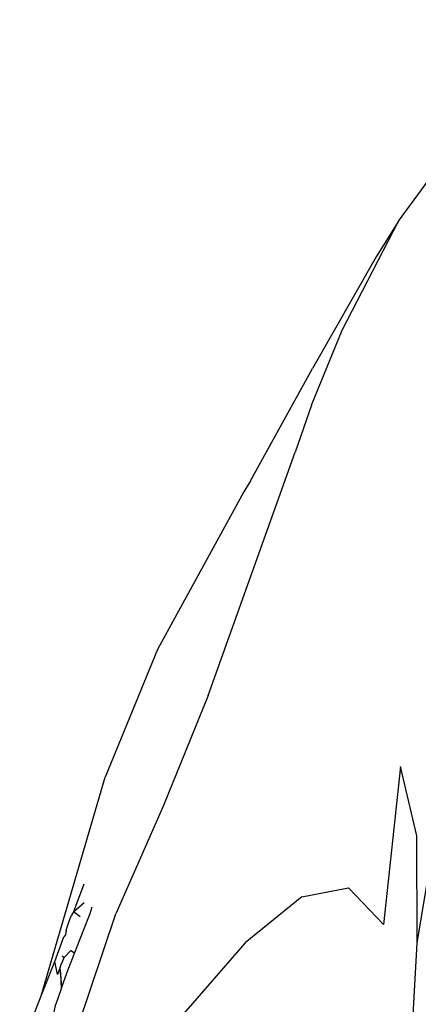
# Model space of a CAD drawing. Units: centimetres. Extents: x -286 to 278, y -446 to 301.
# Drawn here: x 39 to 41, y 52 to 57 of the extents above; entities that cross this region are included whole.
import ezdxf

# ---------------------------------------------------------------- set-up
doc = ezdxf.new("R2010")
doc.units = ezdxf.units.CM
doc.header["$LTSCALE"] = 2.54
doc.layers.get('0').update_dxf_attribs({"true_color": 0xff5454})
doc.layers.add('VP-DIM', color=7, linetype='Continuous')
doc.layers.add('VP-EQ', color=7, linetype='Continuous', true_color=0x8a3492)
doc.layers.get('VP-DIM').off()

# ---------------------------------------------------------------- blocks, each defined once
blk = doc.blocks.new('1244')
at = {"color": 7}
for p, q in [((56.8069, 9.8877), (57.9577, 10.1649)), ((56.2694, 9.6647), (56.8069, 9.8877)), ((56.8069, 9.8877), (56.617, 9.8272)), ((56.617, 9.8272), (56.0453, 9.6169)), ((55.9291, 9.488), (56.2694, 9.6647)), ((55.4778, 9.4), (56.0453, 9.6169)), ((55.9291, 9.488), (55.7262, 9.368)), ((55.4199, 9.3806), (54.6247, 9.0739)), ((55.4778, 9.4), (55.4199, 9.3806)), ((54.6668, 8.7531), (55.7262, 9.368)), ((54.6247, 9.0739), (54.044, 8.7717)), ((53.144, 8.1752), (54.044, 8.7717)), ((54.6668, 8.7531), (54.1684, 8.4913)), ((53.6408, 8.45), (53.5178, 8.3808)), ((54.1684, 8.4913), (53.665, 8.2437)), ((53.4346, 8.337), (53.4692, 8.3575)), ((53.4692, 8.3575), (53.4971, 8.3738)), ((53.5178, 8.3808), (53.4971, 8.3738)), ((53.5178, 8.3808), (53.5848, 8.3831)), ((53.527, 8.3435), (53.5178, 8.3808)), ((53.2986, 8.2584), (53.4055, 8.3202)), ((53.4176, 8.3224), (53.4055, 8.3202)), ((53.4346, 8.337), (53.4176, 8.3224)), ((53.5715, 8.3245), (53.4994, 8.2863)), ((53.5982, 8.3424), (53.5715, 8.3245)), ((53.4994, 8.2863), (53.422, 8.2443)), ((52.9764, 7.8279), (53.665, 8.2437)), ((53.144, 8.1752), (53.2986, 8.2584)), ((53.2674, 8.2034), (53.2986, 8.2584)), ((53.3007, 8.222), (53.2674, 8.2034)), ((53.2872, 8.2027), (53.3007, 8.222)), ((53.3043, 8.224), (53.3007, 8.222)), ((53.307, 8.2274), (53.3043, 8.224)), ((53.3272, 8.2369), (53.307, 8.2274)), ((53.3953, 8.2296), (53.321, 8.1888)), ((53.3374, 8.2423), (53.3272, 8.2369)), ((53.3374, 8.2423), (53.3444, 8.2443)), ((53.3419, 8.2574), (53.3444, 8.2443)), ((53.39, 8.2497), (53.3444, 8.2443)), ((53.39, 8.2497), (53.3953, 8.2296)), ((53.422, 8.2443), (53.3953, 8.2296)), ((52.898, 8.0428), (53.144, 8.1752)), ((53.2872, 8.2027), (53.2371, 8.1402)), ((53.2478, 8.1464), (53.2872, 8.2027)), ((53.321, 8.1888), (53.2478, 8.1464)), ((53.2371, 8.1402), (53.1712, 8.102)), ((53.2478, 8.1464), (53.2371, 8.1402)), ((52.6632, 7.7053), (53.1712, 8.102)), ((55.1458, 7.9072), (54.6006, 7.3879)), ((54.9925, 7.6066), (55.1458, 7.9072)), ((54.0441, 7.7446), (53.5889, 7.674)), ((54.389, 7.7376), (54.0441, 7.7446)), ((54.389, 7.7376), (54.5867, 7.6273)), ((54.6655, 7.2171), (55.2272, 7.6961)), ((54.5867, 7.6273), (54.6006, 7.3879)), ((54.6655, 7.2171), (54.9925, 7.6066)), ((54.1721, 6.6953), (54.6655, 7.2171))]:
    blk.add_line(p, q, dxfattribs=at)
blk = doc.blocks.new('rb1244 2d')
at = {"layer": 'VP-EQ', "rotation": 40.21161680377807}
blk.add_blockref('1244', (238.0481, 223.2411), dxfattribs=at)

msp = doc.modelspace()

# ---------------------------------------------------------------- block references
at = {"layer": 'VP-DIM'}
msp.add_blockref('rb1244 2d', (-233.839, -211.3485), dxfattribs=at)

doc.saveas('drawing.dxf')
